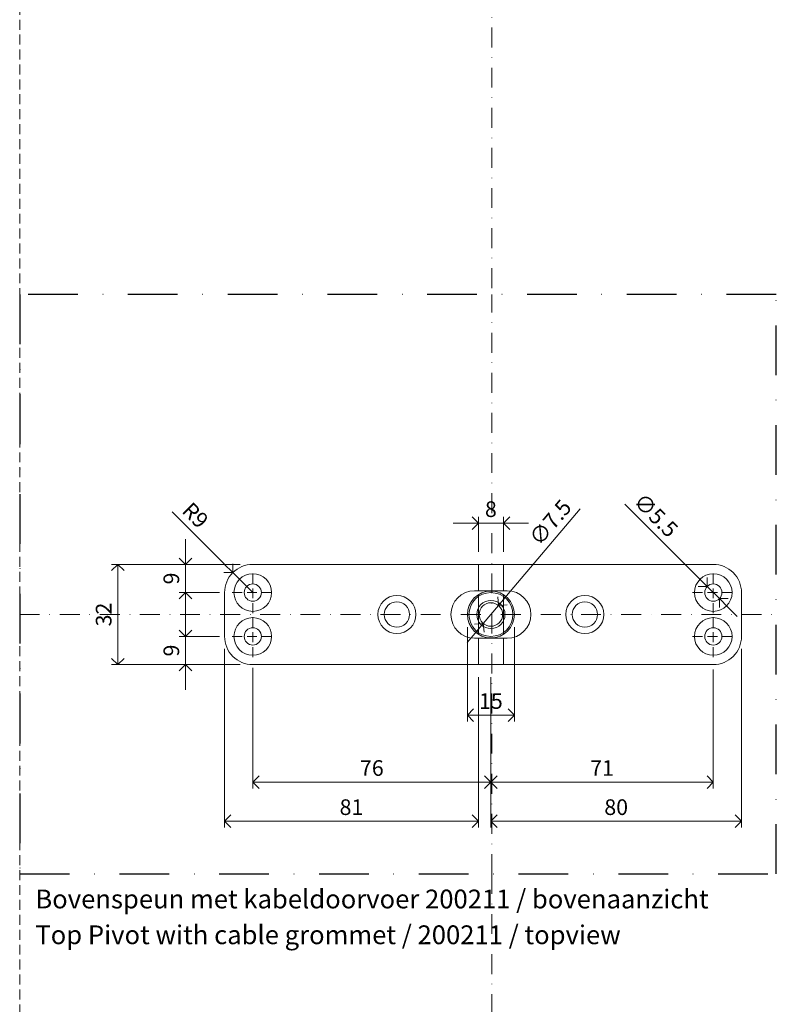
# Model space of a CAD drawing. Units: millimetres. Extents: x 15820 to 20641, y 283 to 1566.
# Drawn here: x 15878 to 16120, y 937 to 1251 of the extents above; entities that cross this region are included whole.
import ezdxf

# ---------------------------------------------------------------- set-up
doc = ezdxf.new("R2010")
doc.units = ezdxf.units.MM
doc.header["$LTSCALE"] = 0.25
doc.header["$PDMODE"] = 35
doc.header["$PDSIZE"] = -10
doc.linetypes.add('DASHDOTX2', pattern=[50.8, 25.4, -12.7, 0, -12.7])
doc.linetypes.add('DASHED', pattern=[19.05, 12.7, -6.35])
doc.layers.get('0').update_dxf_attribs({"lineweight": 20})
doc.layers.get('Defpoints').update_dxf_attribs({"color": 3})
for name, color, linetype, lineweight in [('dunne lijn @ 2', 7, 'Continuous', 15), ('FJ hulplijnen', 252, 'Continuous', 20), ('FJ maatvoering', 250, 'Continuous', 18), ('FJ maatvoering @ 2', 250, 'Continuous', 18), ('FJ onderdelen', 7, 'Continuous', 18)]:
    doc.layers.add(name, color=color, linetype=linetype, lineweight=lineweight)
doc.layers.add('FJ defpoints', color=2, linetype='DASHDOTX2', plot=False)
doc.styles.add('BTS--_HC04_Algemeen$0$BTS--_isocp', font='isocp.shx')
doc.styles.get("Standard").update_dxf_attribs({"font": 'txt', "height": 2.5})
doc.dimstyles.new('Copy of FritsJurgens', dxfattribs={"dimscale": 15, "dimtxt": 2.5, "dimasz": 2, "dimexe": 1, "dimexo": 2, "dimgap": 1, "dimtad": 1, "dimdec": 1, "dimzin": 12, "dimdsep": 46, "dimtxsty": 'Standard', "dimblk": 'OPEN90', "dimcen": -1, "dimclrd": 256, "dimclre": 8, "dimclrt": 7, "dimadec": 1, "dimazin": 3, "dimtfac": 0.5, "dimtdec": 1, "dimtix": 1, "dimtmove": 0, "dimatfit": 3, "dimldrblk": 'OPEN30', "dimfxl": 3, "dimtvp": 78.125, "dimtolj": 1, "dimtzin": 13, "dimlwd": -1, "dimlwe": -1, "dimarcsym": 0})

# ---------------------------------------------------------------- blocks, each defined once
blk = doc.blocks.new('_Open90')
at = {"color": 0, "linetype": 'ByBlock', "lineweight": -2}
for p, q in [((0, 0), (-1, 0)), ((-0.5, 0.5), (0, 0)), ((0, 0), (-0.5, -0.5))]:
    blk.add_line(p, q, dxfattribs=at)
blk = doc.blocks.new('*D337')
at = {"layer": 'Defpoints', "color": 0}
for p in [(16108.85, 1054.43), (16028.85, 1045.43), (16028.85, 995.43)]:
    blk.add_point(p, dxfattribs=at)
at = {"layer": 'FJ maatvoering', "color": 8}
for p, q in [((16108.85, 1050.43), (16108.85, 993.43)), ((16028.85, 1041.43), (16028.85, 993.43))]:
    blk.add_line(p, q, dxfattribs=at)
at = {"layer": 'FJ maatvoering'}
blk.add_line((16104.85, 995.43), (16032.85, 995.43), dxfattribs=at)
at = {"layer": 'FJ maatvoering', "xscale": 4, "yscale": 4, "zscale": 4, "rotation": 180}
blk.add_blockref('_Open90', (16028.85, 995.43), dxfattribs=at)
at = {"layer": 'FJ maatvoering', "xscale": 4, "yscale": 4, "zscale": 4}
blk.add_blockref('_Open90', (16108.85, 995.43), dxfattribs=at)
at = {"layer": 'FJ maatvoering', "color": 7, "insert": (16068.85, 999.93), "char_height": 5, "attachment_point": 5}
blk.add_mtext('\\A1;80', dxfattribs=at)
blk = doc.blocks.new('_Open30')
at = {"color": 0, "linetype": 'ByBlock', "lineweight": -2}
for p, q in [((-1, 0.268), (0, 0)), ((0, 0), (-1, -0.268)), ((0, 0), (-1, 0))]:
    blk.add_line(p, q, dxfattribs=at)
blk = doc.blocks.new('*D336')
at = {"layer": 'Defpoints', "color": 0}
for p in [(15943.85, 1054.43), (16024.85, 1045.43), (15943.85, 995.43)]:
    blk.add_point(p, dxfattribs=at)
at = {"layer": 'FJ maatvoering', "color": 8}
for p, q in [((15943.85, 1050.43), (15943.85, 993.43)), ((16024.85, 1041.43), (16024.85, 993.43))]:
    blk.add_line(p, q, dxfattribs=at)
at = {"layer": 'FJ maatvoering'}
blk.add_line((16020.85, 995.43), (15947.85, 995.43), dxfattribs=at)
at = {"layer": 'FJ maatvoering', "xscale": 4, "yscale": 4, "zscale": 4, "rotation": 180}
blk.add_blockref('_Open90', (15943.85, 995.43), dxfattribs=at)
at = {"layer": 'FJ maatvoering', "xscale": 4, "yscale": 4, "zscale": 4}
blk.add_blockref('_Open90', (16024.85, 995.43), dxfattribs=at)
at = {"layer": 'FJ maatvoering', "color": 7, "insert": (15984.35, 999.93), "char_height": 5, "attachment_point": 5}
blk.add_mtext('\\A1;81', dxfattribs=at)
blk = doc.blocks.new('*D335')
at = {"layer": 'Defpoints', "color": 0}
for p in [(15952.85, 1048.43), (16028.85, 1045.43), (16028.85, 1007.93)]:
    blk.add_point(p, dxfattribs=at)
at = {"layer": 'FJ maatvoering', "color": 8}
for p, q in [((15952.85, 1044.43), (15952.85, 1005.93)), ((16028.85, 1041.43), (16028.85, 1005.93))]:
    blk.add_line(p, q, dxfattribs=at)
at = {"layer": 'FJ maatvoering'}
blk.add_line((15956.85, 1007.93), (16024.85, 1007.93), dxfattribs=at)
at = {"layer": 'FJ maatvoering', "xscale": 4, "yscale": 4, "zscale": 4, "rotation": 180}
blk.add_blockref('_Open90', (15952.85, 1007.93), dxfattribs=at)
at = {"layer": 'FJ maatvoering', "xscale": 4, "yscale": 4, "zscale": 4}
blk.add_blockref('_Open90', (16028.85, 1007.93), dxfattribs=at)
at = {"layer": 'FJ maatvoering', "color": 7, "insert": (15990.85, 1012.43), "char_height": 5, "attachment_point": 5}
blk.add_mtext('\\A1;76', dxfattribs=at)
blk = doc.blocks.new('*D334')
at = {"layer": 'Defpoints', "color": 0}
for p in [(16099.85, 1047.83), (16028.85, 1045.43), (16099.85, 1007.93)]:
    blk.add_point(p, dxfattribs=at)
at = {"layer": 'FJ maatvoering', "color": 8}
for p, q in [((16099.85, 1043.83), (16099.85, 1005.93)), ((16028.85, 1041.43), (16028.85, 1005.93))]:
    blk.add_line(p, q, dxfattribs=at)
at = {"layer": 'FJ maatvoering'}
blk.add_line((16032.85, 1007.93), (16095.85, 1007.93), dxfattribs=at)
at = {"layer": 'FJ maatvoering', "xscale": 4, "yscale": 4, "zscale": 4, "rotation": 180}
blk.add_blockref('_Open90', (16028.85, 1007.93), dxfattribs=at)
at = {"layer": 'FJ maatvoering', "xscale": 4, "yscale": 4, "zscale": 4}
blk.add_blockref('_Open90', (16099.85, 1007.93), dxfattribs=at)
at = {"layer": 'FJ maatvoering', "color": 7, "insert": (16064.35, 1012.43), "char_height": 5, "attachment_point": 5}
blk.add_mtext('\\A1;71', dxfattribs=at)
blk = doc.blocks.new('*D333')
at = {"layer": 'Defpoints', "color": 0}
for p in [(15931.35, 1054.43), (15946.25, 1054.43), (15952.85, 1045.43)]:
    blk.add_point(p, dxfattribs=at)
at = {"layer": 'FJ maatvoering'}
for p, q in [((15931.35, 1058.43), (15931.35, 1062.43)), ((15931.35, 1045.43), (15931.35, 1054.43)), ((15931.35, 1041.43), (15931.35, 1037.43))]:
    blk.add_line(p, q, dxfattribs=at)
at = {"layer": 'FJ maatvoering', "color": 8}
for p, q in [((15942.25, 1054.43), (15929.35, 1054.43)), ((15948.85, 1045.43), (15929.35, 1045.43))]:
    blk.add_line(p, q, dxfattribs=at)
at = {"layer": 'FJ maatvoering', "xscale": 4, "yscale": 4, "zscale": 4}
for p, rotation in [((15931.35, 1054.43), 270), ((15931.35, 1045.43), 90)]:
    blk.add_blockref('_Open90', p, dxfattribs=dict(at, rotation=rotation))
at = {"layer": 'FJ maatvoering', "color": 7, "insert": (15926.85, 1049.93), "char_height": 5, "attachment_point": 5, "rotation": 90}
blk.add_mtext('\\A1;9', dxfattribs=at)
blk = doc.blocks.new('*D332')
at = {"layer": 'Defpoints', "color": 0}
for p in [(15909.75, 1077.43), (15952.85, 1077.43), (15952.85, 1045.43)]:
    blk.add_point(p, dxfattribs=at)
at = {"layer": 'FJ maatvoering', "color": 8}
for p, q in [((15948.85, 1077.43), (15907.75, 1077.43)), ((15948.85, 1045.43), (15907.75, 1045.43))]:
    blk.add_line(p, q, dxfattribs=at)
at = {"layer": 'FJ maatvoering'}
blk.add_line((15909.75, 1049.43), (15909.75, 1073.43), dxfattribs=at)
at = {"layer": 'FJ maatvoering', "xscale": 4, "yscale": 4, "zscale": 4}
for p, rotation in [((15909.75, 1077.43), 90), ((15909.75, 1045.43), 270)]:
    blk.add_blockref('_Open90', p, dxfattribs=dict(at, rotation=rotation))
at = {"layer": 'FJ maatvoering', "color": 7, "insert": (15905.25, 1061.43), "char_height": 5, "attachment_point": 5, "rotation": 90}
blk.add_mtext('\\A1;32', dxfattribs=at)
blk = doc.blocks.new('*D331')
at = {"layer": 'Defpoints', "color": 0}
for p in [(15946.48, 1074.8), (15952.85, 1068.43)]:
    blk.add_point(p, dxfattribs=at)
at = {"layer": 'FJ maatvoering'}
for p, q in [((15927.07, 1094.21), (15943.66, 1077.63)), ((15952.85, 1068.43), (15946.48, 1074.8))]:
    blk.add_line(p, q, dxfattribs=at)
at = {"layer": 'FJ maatvoering', "xscale": 4, "yscale": 4, "zscale": 4, "rotation": 315.0000000000122}
blk.add_blockref('_Open90', (15946.48, 1074.8), dxfattribs=at)
at = {"layer": 'FJ maatvoering', "color": 7, "insert": (15934.53, 1093.12), "char_height": 5, "attachment_point": 5, "rotation": 315}
blk.add_mtext('\\A1;R9', dxfattribs=at)
blk = doc.blocks.new('*D239')
at = {"layer": 'Defpoints', "color": 0}
for p in [(16097.9, 1070.38), (16101.79, 1066.49)]:
    blk.add_point(p, dxfattribs=at)
at = {"layer": 'FJ maatvoering'}
for p, q in [((16071.63, 1096.65), (16095.07, 1073.21)), ((16101.79, 1066.49), (16097.9, 1070.38)), ((16104.62, 1063.66), (16107.45, 1060.83))]:
    blk.add_line(p, q, dxfattribs=at)
at = {"layer": 'FJ maatvoering', "xscale": 4, "yscale": 4, "zscale": 4}
for p, rotation in [((16097.9, 1070.38), 315.0000000002814), ((16101.79, 1066.49), 135.0000000002814)]:
    blk.add_blockref('_Open90', p, dxfattribs=dict(at, rotation=rotation))
at = {"layer": 'FJ maatvoering', "color": 7, "insert": (16081.53, 1093.12), "char_height": 5, "attachment_point": 5, "rotation": 315}
blk.add_mtext('\\A1;∅5.5', dxfattribs=at)
blk = doc.blocks.new('*D317')
at = {"layer": 'Defpoints', "color": 0}
for p in [(16032.85, 1090.56), (16024.85, 1077.43), (16032.85, 1077.43)]:
    blk.add_point(p, dxfattribs=at)
at = {"layer": 'FJ maatvoering', "color": 8}
for p, q in [((16024.85, 1081.43), (16024.85, 1092.56)), ((16032.85, 1081.43), (16032.85, 1092.56))]:
    blk.add_line(p, q, dxfattribs=at)
at = {"layer": 'FJ maatvoering'}
for p, q in [((16020.85, 1090.56), (16016.85, 1090.56)), ((16024.85, 1090.56), (16032.85, 1090.56)), ((16036.85, 1090.56), (16040.85, 1090.56))]:
    blk.add_line(p, q, dxfattribs=at)
at = {"layer": 'FJ maatvoering', "xscale": 4, "yscale": 4, "zscale": 4}
blk.add_blockref('_Open90', (16024.85, 1090.56), dxfattribs=at)
at = {"layer": 'FJ maatvoering', "xscale": 4, "yscale": 4, "zscale": 4, "rotation": 180}
blk.add_blockref('_Open90', (16032.85, 1090.56), dxfattribs=at)
at = {"layer": 'FJ maatvoering', "color": 7, "insert": (16028.85, 1095.06), "char_height": 5, "attachment_point": 5}
blk.add_mtext('\\A1;8', dxfattribs=at)
blk = doc.blocks.new('*D316')
at = {"layer": 'Defpoints', "color": 0}
for p in [(15952.85, 1077.43), (15931.35, 1068.43), (15946.25, 1068.43)]:
    blk.add_point(p, dxfattribs=at)
at = {"layer": 'FJ maatvoering'}
for p, q in [((15931.35, 1081.43), (15931.35, 1085.43)), ((15931.35, 1077.43), (15931.35, 1068.43)), ((15931.35, 1064.43), (15931.35, 1060.43))]:
    blk.add_line(p, q, dxfattribs=at)
at = {"layer": 'FJ maatvoering', "color": 8}
for p, q in [((15948.85, 1077.43), (15929.35, 1077.43)), ((15942.25, 1068.43), (15929.35, 1068.43))]:
    blk.add_line(p, q, dxfattribs=at)
at = {"layer": 'FJ maatvoering', "xscale": 4, "yscale": 4, "zscale": 4}
for p, rotation in [((15931.35, 1077.43), 270), ((15931.35, 1068.43), 90)]:
    blk.add_blockref('_Open90', p, dxfattribs=dict(at, rotation=rotation))
at = {"layer": 'FJ maatvoering', "color": 7, "insert": (15926.85, 1072.93), "char_height": 5, "attachment_point": 5, "rotation": 90}
blk.add_mtext('\\A1;9', dxfattribs=at)
blk = doc.blocks.new('*D315')
at = {"layer": 'Defpoints', "color": 0}
for p in [(16021.35, 1061.43), (16036.35, 1061.43), (16036.35, 1029.31)]:
    blk.add_point(p, dxfattribs=at)
at = {"layer": 'FJ maatvoering', "color": 8}
for p, q in [((16021.35, 1057.43), (16021.35, 1027.31)), ((16036.35, 1057.43), (16036.35, 1027.31))]:
    blk.add_line(p, q, dxfattribs=at)
at = {"layer": 'FJ maatvoering'}
blk.add_line((16025.35, 1029.31), (16032.35, 1029.31), dxfattribs=at)
at = {"layer": 'FJ maatvoering', "xscale": 4, "yscale": 4, "zscale": 4, "rotation": 180}
blk.add_blockref('_Open90', (16021.35, 1029.31), dxfattribs=at)
at = {"layer": 'FJ maatvoering', "xscale": 4, "yscale": 4, "zscale": 4}
blk.add_blockref('_Open90', (16036.35, 1029.31), dxfattribs=at)
at = {"layer": 'FJ maatvoering', "color": 7, "insert": (16028.85, 1033.81), "char_height": 5, "attachment_point": 5}
blk.add_mtext('\\A1;15', dxfattribs=at)
blk = doc.blocks.new('*D272')
at = {"layer": 'Defpoints', "color": 0}
for p in [(16031.27, 1064.3), (16026.43, 1058.57)]:
    blk.add_point(p, dxfattribs=at)
at = {"layer": 'FJ maatvoering'}
for p, q in [((16057.38, 1095.18), (16033.85, 1067.35)), ((16026.43, 1058.57), (16031.27, 1064.3)), ((16023.84, 1055.51), (16021.26, 1052.46))]:
    blk.add_line(p, q, dxfattribs=at)
at = {"layer": 'FJ maatvoering', "xscale": 4, "yscale": 4, "zscale": 4}
for p, rotation in [((16031.27, 1064.3), 229.7897830090225), ((16026.43, 1058.57), 49.78978300902246)]:
    blk.add_blockref('_Open90', p, dxfattribs=dict(at, rotation=rotation))
at = {"layer": 'FJ maatvoering', "color": 7, "insert": (16047.81, 1090.83), "char_height": 5, "attachment_point": 5, "rotation": 49.7898}
blk.add_mtext('\\A1;∅7.5', dxfattribs=at)

msp = doc.modelspace()

# ---------------------------------------------------------------- linework, layer by layer
at = {"layer": 'Defpoints', "linetype": 'DASHED', "lineweight": 9}
msp.add_line((15878.442, 1565.624), (15878.442, 319.589), dxfattribs=at)
at = {"layer": 'FJ defpoints', "linetype": 'DASHDOTX2', "ltscale": 2.5}
msp.add_lwpolyline([(16119.962, 1163.578), (15878.442, 1163.578), (15878.442, 978.61), (16119.962, 978.61)], close=True, dxfattribs=at)
at = {"layer": 'FJ hulplijnen', "linetype": 'DASHDOTX2'}
for points in [[(16029.107, 1363.965), (16029.107, 1163.578)], [(16029.107, 978.61), (16029.107, 1163.578)], [(15878.442, 1061.433), (16119.962, 1061.433)], [(16029.107, 978.61), (16029.107, 778.223)]]:
    msp.add_lwpolyline(points, dxfattribs=at)
at = {"layer": 'FJ hulplijnen', "linetype": 'DASHED'}
for points in [[(15952.848, 1061.833), (15952.848, 1075.033)], [(16099.848, 1061.833), (16099.848, 1075.033)], [(15946.248, 1068.433), (15959.448, 1068.433)], [(16093.248, 1068.433), (16106.448, 1068.433)], [(15952.848, 1047.833), (15952.848, 1061.033)], [(16099.848, 1047.833), (16099.848, 1061.033)], [(15946.248, 1054.433), (15959.448, 1054.433)], [(16093.248, 1054.433), (16106.448, 1054.433)]]:
    msp.add_lwpolyline(points, dxfattribs=at)
at = {"layer": 'FJ onderdelen', "lineweight": 18}
for p, q in [((16024.848, 1069.008), (16024.848, 1077.433)), ((16032.848, 1069.008), (16032.848, 1077.433)), ((16024.848, 1067.778), (16024.848, 1055.089)), ((16032.848, 1067.778), (16032.848, 1055.089)), ((16024.848, 1053.858), (16024.848, 1045.433)), ((16032.848, 1053.858), (16032.848, 1045.433))]:
    msp.add_line(p, q, dxfattribs=at)
for points in [[(15943.848, 1068.433), (15943.848, 1054.433, 0.4142136), (15952.848, 1045.433), (16099.848, 1045.433, 0.4142136), (16108.848, 1054.433), (16108.848, 1068.433, 0.4142136), (16099.848, 1077.433), (15952.848, 1077.433, 0.4142136)], [(15958.848, 1068.433, 1), (15946.848, 1068.433, 1)], [(16105.848, 1068.433, 1), (16093.848, 1068.433, 1)], [(15955.598, 1068.433, 1), (15950.098, 1068.433, 1)], [(16102.598, 1068.433, 1), (16097.098, 1068.433, 1)], [(16004.923, 1061.433, 1), (15992.773, 1061.433, 1)], [(16064.923, 1061.433, 1), (16052.773, 1061.433, 1)], [(16002.898, 1061.433, 1), (15994.798, 1061.433, 1)], [(16002.898, 1061.433, 1), (15994.798, 1061.433, 1)], [(16062.898, 1061.433, 1), (16054.798, 1061.433, 1)], [(16062.898, 1061.433, 1), (16054.798, 1061.433, 1)], [(15958.848, 1054.433, 1), (15946.848, 1054.433, 1)], [(16105.848, 1054.433, 1), (16093.848, 1054.433, 1)], [(15955.598, 1054.433, 1), (15950.098, 1054.433, 1)], [(16102.598, 1054.433, 1), (16097.098, 1054.433, 1)]]:
    msp.add_lwpolyline(points, format="xyb", close=True, dxfattribs=at)
for points in [[(16023.648, 1069.008, 1), (16023.648, 1053.858, 1)], [(16034.048, 1053.858, 1), (16034.048, 1069.008, 1)]]:
    msp.add_lwpolyline(points, format="xyb", dxfattribs=at)
for points in [[(16034.048, 1069.008), (16023.648, 1069.008)], [(16023.648, 1053.858), (16034.048, 1053.858)]]:
    msp.add_lwpolyline(points, dxfattribs=at)
for radius in [7.5, 7, 4.5, 3.75]:
    msp.add_circle((16028.848, 1061.433), radius, dxfattribs=at)

# ---------------------------------------------------------------- texts
at = {"layer": 'dunne lijn @ 2', "char_height": 6, "attachment_point": 1, "style": 'BTS--_HC04_Algemeen$0$BTS--_isocp'}
for s, insert in [('Bovenspeun met kabeldoorvoer 200211 / bovenaanzicht  ', (15883.442, 973.61)), ('Top Pivot with cable grommet / 200211 / topview', (15883.442, 962.189))]:
    msp.add_mtext_dynamic_manual_height_columns(s, width=263.54796, gutter_width=50, heights=[0], dxfattribs=dict(at, insert=insert))

# ---------------------------------------------------------------- dimensions: what is measured, and where the dimension line sits
at = {"layer": 'FJ maatvoering @ 2'}
for p1, p2, picture, middle in [((16101.792, 1066.489), (16097.903, 1070.378), '*D239', (16078.348, 1089.933)), ((16026.427, 1058.57), (16031.269, 1064.297), '*D272', (16051.246, 1087.929))]:
    dim = msp.add_diameter_dim_2p(p1=p1, p2=p2, dimstyle='Copy of FritsJurgens', override={"dimscale": 2, "dimtix": 1, "dimtofl": 1, "dimtmove": 0, "dimatfit": 3}, dxfattribs=at)
    dim.commit()
    dim.dimension.update_dxf_attribs({"geometry": picture, "text_midpoint": middle, "dimtype": 163})
dim = msp.add_radius_dim(center=(15952.848, 1068.433), mpoint=(15946.484, 1074.797), dimstyle='Copy of FritsJurgens', override={"dimscale": 2, "dimtix": 1, "dimtofl": 1, "dimtmove": 0, "dimatfit": 3}, dxfattribs=at)
dim.commit()
dim.dimension.update_dxf_attribs({"geometry": '*D331', "text_midpoint": (15931.348, 1089.933), "dimtype": 164})
for base, p1, p2, picture, middle in [((16032.848, 1090.561), (16024.848, 1077.433), (16032.848, 1077.433), '*D317', (16028.848, 1095.061)), ((16036.348, 1029.313), (16021.348, 1061.433), (16036.348, 1061.433), '*D315', (16028.848, 1033.813)), ((15943.848, 995.433), (16024.848, 1045.433), (15943.848, 1054.433), '*D336', (15984.348, 999.933)), ((16028.848, 995.433), (16108.848, 1054.433), (16028.848, 1045.433), '*D337', (16068.848, 999.933)), ((16028.848, 1007.933), (15952.848, 1048.433), (16028.848, 1045.433), '*D335', (15990.848, 1012.433)), ((16099.848, 1007.933), (16028.848, 1045.433), (16099.848, 1047.833), '*D334', (16064.348, 1012.433))]:
    dim = msp.add_linear_dim(base=base, p1=p1, p2=p2, dimstyle='Copy of FritsJurgens', override={"dimscale": 2, "dimtix": 1, "dimtofl": 1, "dimtmove": 0, "dimatfit": 3}, dxfattribs=at)
    dim.commit()
    dim.dimension.update_dxf_attribs({"geometry": picture, "text_midpoint": middle})
for base, p1, p2, angle, picture, middle in [((15931.348, 1068.433), (15952.848, 1077.433), (15946.248, 1068.433), 270, '*D316', (15926.848, 1072.933)), ((15909.75, 1077.433), (15952.848, 1045.433), (15952.848, 1077.433), 90, '*D332', (15905.25, 1061.433)), ((15931.348, 1054.433), (15952.848, 1045.433), (15946.248, 1054.433), 90, '*D333', (15926.848, 1049.933))]:
    dim = msp.add_linear_dim(base=base, p1=p1, p2=p2, angle=angle, dimstyle='Copy of FritsJurgens', override={"dimscale": 2, "dimtix": 1, "dimtofl": 1, "dimtmove": 0, "dimatfit": 3}, dxfattribs=at)
    dim.commit()
    dim.dimension.update_dxf_attribs({"geometry": picture, "text_midpoint": middle})

doc.saveas('drawing.dxf')
